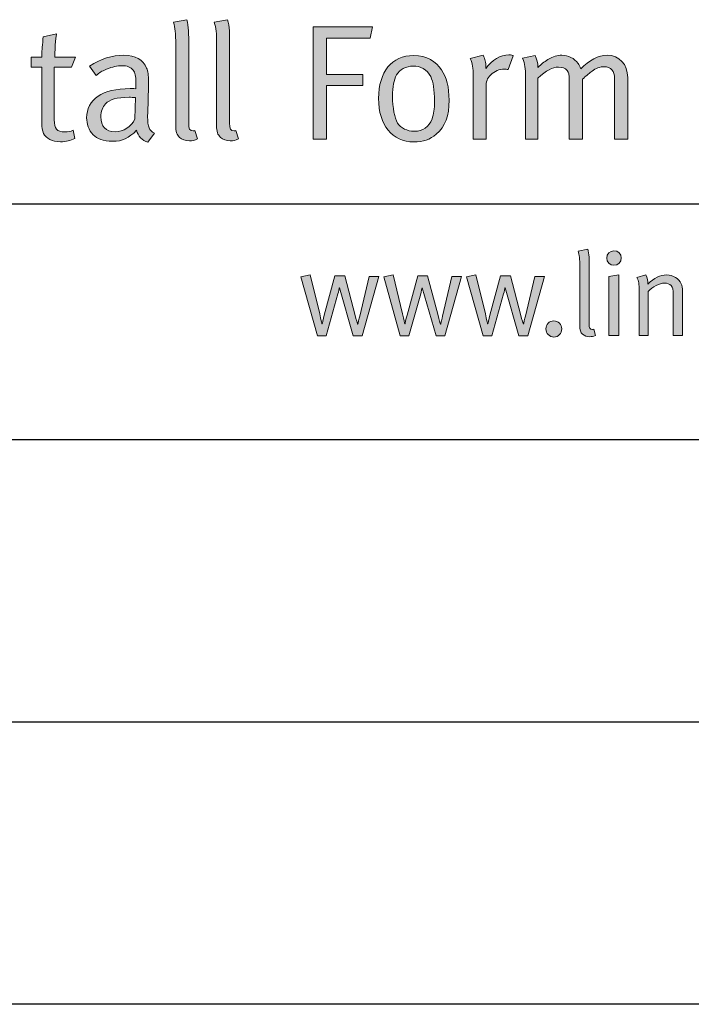
# Model space of a CAD drawing. Extents: x 4870 to 16265, y -333 to 3647.
# Drawn here: x 8190 to 8385, y -333 to -47 of the extents above; entities that cross this region are included whole.
import ezdxf

# ---------------------------------------------------------------- set-up
doc = ezdxf.new("R2010")
doc.units = 0
doc.header["$LTSCALE"] = 25
doc.header["$MEASUREMENT"] = 0
doc.layers.add('LinieM - Logo', color=7, linetype='CONTINUOUS')
doc.layers.add('ZEICHENFELD', color=7, linetype='CONTINUOUS')

msp = doc.modelspace()

# ---------------------------------------------------------------- hatches: boundary and pattern name
at = {"layer": 'LinieM - Logo'}
h = msp.add_hatch(color=253, dxfattribs=at)
h.dxf.hatch_style = 2
edge = h.paths.add_edge_path()
edge.add_spline(control_points=[(8234.95, -48.03), (8234.95, -48.03), (8238.81, -47.27), (8238.81, -47.27), (8239.43, -49.08), (8239.39, -51.75), (8239.39, -54.62), (8239.39, -54.62), (8239.39, -77.2), (8239.39, -77.2), (8239.39, -79.06), (8239.67, -79.58), (8240.72, -79.58), (8240.87, -79.58), (8241.2, -79.49), (8241.2, -79.49), (8241.2, -79.49), (8241.96, -81.92), (8241.96, -81.92), (8241.01, -82.35), (8240.58, -82.45), (8239.58, -82.45), (8238.38, -82.45), (8237.48, -82.11), (8236.76, -81.44), (8235.9, -80.68), (8235.62, -79.77), (8235.62, -78.06), (8235.62, -78.06), (8235.62, -54.62), (8235.62, -54.62), (8235.62, -51.04), (8235.52, -49.7), (8234.95, -48.03)], knot_values=[0, 0, 0, 0, 1, 1, 1, 2, 2, 2, 3, 3, 3, 4, 4, 4, 5, 5, 5, 6, 6, 6, 7, 7, 7, 8, 8, 8, 9, 9, 9, 10, 10, 10, 11, 11, 11, 11], degree=3, periodic=0)
h = msp.add_hatch(color=253, dxfattribs=at)
h.dxf.hatch_style = 2
edge = h.paths.add_edge_path()
edge.add_spline(control_points=[(8246.83, -48.03), (8246.83, -48.03), (8250.7, -47.27), (8250.7, -47.27), (8251.32, -49.08), (8251.27, -51.75), (8251.27, -54.62), (8251.27, -54.62), (8251.27, -77.2), (8251.27, -77.2), (8251.27, -79.06), (8251.56, -79.58), (8252.61, -79.58), (8252.75, -79.58), (8253.08, -79.49), (8253.08, -79.49), (8253.08, -79.49), (8253.85, -81.92), (8253.85, -81.92), (8252.89, -82.35), (8252.46, -82.45), (8251.46, -82.45), (8250.27, -82.45), (8249.36, -82.11), (8248.64, -81.44), (8247.79, -80.68), (8247.5, -79.77), (8247.5, -78.06), (8247.5, -78.06), (8247.5, -54.62), (8247.5, -54.62), (8247.5, -51.04), (8247.4, -49.7), (8246.83, -48.03)], knot_values=[0, 0, 0, 0, 1, 1, 1, 2, 2, 2, 3, 3, 3, 4, 4, 4, 5, 5, 5, 6, 6, 6, 7, 7, 7, 8, 8, 8, 9, 9, 9, 10, 10, 10, 11, 11, 11, 11], degree=3, periodic=0)
h = msp.add_hatch(color=253, dxfattribs=at)
h.dxf.hatch_style = 2
edge = h.paths.add_edge_path()
edge.add_spline(control_points=[(8206.51, -58.15), (8206.51, -58.15), (8205.36, -61.06), (8205.36, -61.06), (8205.36, -61.06), (8200.35, -61.06), (8200.35, -61.06), (8200.35, -61.06), (8200.35, -76.34), (8200.35, -76.34), (8200.35, -78.96), (8201.07, -79.87), (8203.41, -79.87), (8204.46, -79.87), (8205.12, -79.73), (8205.79, -79.39), (8205.79, -79.39), (8206.32, -81.78), (8206.32, -81.78), (8205.12, -82.4), (8203.79, -82.73), (8202.12, -82.73), (8200.88, -82.73), (8199.92, -82.49), (8199.01, -82.06), (8197.34, -81.25), (8196.72, -79.73), (8196.72, -77.34), (8196.72, -77.34), (8196.72, -61.06), (8196.72, -61.06), (8196.72, -61.06), (8193.62, -61.06), (8193.62, -61.06), (8193.62, -61.06), (8193.62, -58.15), (8193.62, -58.15), (8193.62, -58.15), (8196.72, -58.15), (8196.72, -58.15), (8196.72, -58.15), (8196.72, -57.86), (8196.72, -57.86), (8196.72, -56.67), (8196.82, -55.33), (8197.06, -52.9), (8197.06, -52.9), (8197.1, -52.28), (8197.1, -52.28), (8197.1, -52.28), (8200.97, -51.42), (8200.97, -51.42), (8200.97, -51.42), (8200.49, -55), (8200.49, -58.15), (8200.49, -58.15), (8206.51, -58.15), (8206.51, -58.15)], knot_values=[0, 0, 0, 0, 1, 1, 1, 2, 2, 2, 3, 3, 3, 4, 4, 4, 5, 5, 5, 6, 6, 6, 7, 7, 7, 8, 8, 8, 9, 9, 9, 10, 10, 10, 11, 11, 11, 12, 12, 12, 13, 13, 13, 14, 14, 14, 15, 15, 15, 16, 16, 16, 17, 17, 17, 18, 18, 18, 19, 19, 19, 19], degree=3, periodic=0)
h = msp.add_hatch(color=253, dxfattribs=at)
h.dxf.hatch_style = 2
h.paths.add_polyline_path([(8275.51, -49.37), (8292.74, -49.37), (8292.12, -52.61), (8279.47, -52.61), (8279.47, -63.21), (8289.98, -63.21), (8289.98, -66.41), (8279.47, -66.41), (8279.47, -81.97), (8275.51, -81.97)])
h = msp.add_hatch(color=253, dxfattribs=at)
h.dxf.hatch_style = 2
edge = h.paths.add_edge_path()
edge.add_spline(control_points=[(8210.61, -60.78), (8213.76, -58.67), (8217.15, -57.58), (8220.59, -57.58), (8223.88, -57.58), (8226.17, -58.87), (8227.17, -61.3), (8227.6, -62.35), (8227.7, -63.16), (8227.7, -65.36), (8227.7, -65.88), (8227.7, -66.26), (8227.7, -66.55), (8227.7, -66.55), (8227.51, -74.38), (8227.51, -74.38), (8227.46, -74.71), (8227.46, -75.1), (8227.46, -75.48), (8227.46, -78.39), (8227.89, -79.44), (8229.42, -80.2), (8229.42, -80.2), (8227.51, -82.88), (8227.51, -82.88), (8225.88, -82.35), (8224.69, -81.06), (8224.26, -79.39), (8221.97, -81.68), (8220.11, -82.59), (8217.39, -82.59), (8214.38, -82.59), (8212.9, -81.83), (8211.66, -80.68), (8210.32, -79.44), (8209.75, -77.34), (8209.75, -75.81), (8209.75, -70.42), (8214.38, -67.27), (8222.35, -67.27), (8222.93, -67.27), (8223.21, -67.27), (8224.02, -67.31), (8224.02, -67.31), (8224.02, -65.64), (8224.02, -65.64), (8224.02, -63.54), (8223.93, -62.69), (8223.26, -61.92), (8222.5, -61.06), (8221.54, -60.63), (8220.06, -60.63), (8218.68, -60.63), (8217.24, -60.92), (8215.48, -61.68), (8214.05, -62.25), (8213.57, -62.59), (8212.47, -63.45), (8212.47, -63.45), (8210.61, -60.78), (8210.61, -60.78)], knot_values=[0, 0, 0, 0, 1, 1, 1, 2, 2, 2, 3, 3, 3, 4, 4, 4, 5, 5, 5, 6, 6, 6, 7, 7, 7, 8, 8, 8, 9, 9, 9, 10, 10, 10, 11, 11, 11, 12, 12, 12, 13, 13, 13, 14, 14, 14, 15, 15, 15, 16, 16, 16, 17, 17, 17, 18, 18, 18, 19, 19, 19, 20, 20, 20, 20], degree=3, periodic=0)
edge = h.paths.add_edge_path()
edge.add_spline(control_points=[(8223.93, -69.89), (8223.12, -69.84), (8222.73, -69.8), (8222.07, -69.8), (8218.44, -69.8), (8216.43, -70.47), (8215.24, -71.71), (8214.33, -72.66), (8213.9, -73.85), (8213.9, -75.48), (8213.9, -78.29), (8215.29, -79.82), (8218.01, -79.82), (8220.44, -79.82), (8222.69, -78.34), (8223.78, -76.1), (8223.78, -76.1), (8223.93, -69.89), (8223.93, -69.89)], knot_values=[0, 0, 0, 0, 1, 1, 1, 2, 2, 2, 3, 3, 3, 4, 4, 4, 5, 5, 5, 6, 6, 6, 6], degree=3, periodic=0)
h = msp.add_hatch(color=253, dxfattribs=at)
h.dxf.hatch_style = 2
edge = h.paths.add_edge_path()
edge.add_spline(control_points=[(8304.68, -57.67), (8308.64, -57.67), (8311.22, -59.49), (8312.84, -61.82), (8314.32, -63.97), (8315.03, -66.79), (8315.03, -70.66), (8315.03, -75.29), (8313.94, -78.2), (8311.31, -80.49), (8309.45, -82.11), (8307.49, -82.78), (8304.82, -82.78), (8298.47, -82.78), (8294.56, -77.96), (8294.56, -70.13), (8294.56, -62.4), (8298.42, -57.67), (8304.68, -57.67)], knot_values=[0, 0, 0, 0, 1, 1, 1, 2, 2, 2, 3, 3, 3, 4, 4, 4, 5, 5, 5, 6, 6, 6, 6], degree=3, periodic=0)
edge = h.paths.add_edge_path()
edge.add_spline(control_points=[(8304.63, -60.73), (8302.53, -60.73), (8300.62, -61.78), (8299.76, -63.31), (8299, -64.78), (8298.61, -66.69), (8298.61, -69.51), (8298.61, -72.85), (8299.19, -75.81), (8300.09, -77.29), (8300.95, -78.72), (8302.86, -79.68), (8304.92, -79.68), (8307.4, -79.68), (8309.26, -78.39), (8310.07, -76.1), (8310.6, -74.62), (8310.79, -73.28), (8310.79, -70.94), (8310.79, -67.6), (8310.45, -65.36), (8309.69, -63.78), (8308.69, -61.68), (8306.59, -60.73), (8304.63, -60.73)], knot_values=[0, 0, 0, 0, 1, 1, 1, 2, 2, 2, 3, 3, 3, 4, 4, 4, 5, 5, 5, 6, 6, 6, 7, 7, 7, 8, 8, 8, 8], degree=3, periodic=0)
h = msp.add_hatch(color=253, dxfattribs=at)
h.dxf.hatch_style = 2
edge = h.paths.add_edge_path()
edge.add_spline(control_points=[(8321.18, -58.58), (8321.18, -58.58), (8324.91, -57.58), (8324.91, -57.58), (8325.48, -58.82), (8325.72, -59.53), (8325.72, -61.11), (8325.72, -61.11), (8325.72, -61.44), (8325.72, -61.44), (8327.44, -59.01), (8329.97, -57.48), (8332.4, -57.48), (8333.02, -57.48), (8333.69, -57.72), (8333.69, -57.72), (8333.69, -57.72), (8332.16, -61.78), (8332.16, -61.78), (8331.69, -61.63), (8331.54, -61.59), (8331.11, -61.59), (8329.68, -61.59), (8328.25, -62.21), (8327.15, -63.31), (8326.05, -64.4), (8325.77, -65.12), (8325.77, -67.08), (8325.77, -67.08), (8325.77, -81.97), (8325.77, -81.97), (8325.77, -81.97), (8322.04, -81.97), (8322.04, -81.97), (8322.04, -81.97), (8322.04, -63.83), (8322.04, -63.83), (8322.04, -61.11), (8321.85, -60.11), (8321.18, -58.58)], knot_values=[0, 0, 0, 0, 1, 1, 1, 2, 2, 2, 3, 3, 3, 4, 4, 4, 5, 5, 5, 6, 6, 6, 7, 7, 7, 8, 8, 8, 9, 9, 9, 10, 10, 10, 11, 11, 11, 12, 12, 12, 13, 13, 13, 13], degree=3, periodic=0)
h = msp.add_hatch(color=253, dxfattribs=at)
h.dxf.hatch_style = 2
edge = h.paths.add_edge_path()
edge.add_spline(control_points=[(8336.36, -58.48), (8336.36, -58.48), (8339.99, -57.62), (8339.99, -57.62), (8340.47, -58.58), (8340.85, -59.96), (8340.85, -60.97), (8340.85, -60.97), (8340.85, -61.16), (8340.85, -61.16), (8341.94, -60.01), (8342.42, -59.68), (8343.76, -58.87), (8345.29, -57.96), (8346.48, -57.58), (8347.77, -57.58), (8349.63, -57.58), (8351.45, -58.53), (8352.49, -59.96), (8352.83, -60.44), (8353.02, -60.73), (8353.31, -61.54), (8355.6, -59.1), (8358.51, -57.58), (8360.94, -57.58), (8364.48, -57.58), (8366.91, -60.25), (8366.91, -64.02), (8366.91, -64.02), (8366.91, -81.97), (8366.91, -81.97), (8366.91, -81.97), (8363.09, -81.97), (8363.09, -81.97), (8363.09, -81.97), (8363.09, -64.4), (8363.09, -64.4), (8363.09, -62.11), (8362.04, -60.92), (8360.04, -60.92), (8358.89, -60.92), (8357.65, -61.4), (8356.55, -62.21), (8355.84, -62.73), (8355.03, -63.4), (8354.16, -64.21), (8354.16, -64.21), (8353.74, -64.59), (8353.74, -64.59), (8353.74, -64.59), (8353.74, -81.97), (8353.74, -81.97), (8353.74, -81.97), (8349.96, -81.97), (8349.96, -81.97), (8349.96, -81.97), (8349.96, -65.07), (8349.96, -65.07), (8349.96, -63.02), (8349.92, -62.69), (8349.3, -62.02), (8348.72, -61.35), (8347.96, -61.06), (8346.86, -61.06), (8345.05, -61.06), (8343.28, -61.97), (8340.8, -64.21), (8340.8, -64.21), (8340.8, -81.97), (8340.8, -81.97), (8340.8, -81.97), (8337.22, -81.97), (8337.22, -81.97), (8337.22, -81.97), (8337.22, -64.26), (8337.22, -64.26), (8337.22, -60.97), (8337.12, -60.44), (8336.36, -58.48)], knot_values=[0, 0, 0, 0, 1, 1, 1, 2, 2, 2, 3, 3, 3, 4, 4, 4, 5, 5, 5, 6, 6, 6, 7, 7, 7, 8, 8, 8, 9, 9, 9, 10, 10, 10, 11, 11, 11, 12, 12, 12, 13, 13, 13, 14, 14, 14, 15, 15, 15, 16, 16, 16, 17, 17, 17, 18, 18, 18, 19, 19, 19, 20, 20, 20, 21, 21, 21, 22, 22, 22, 23, 23, 23, 24, 24, 24, 25, 25, 25, 26, 26, 26, 26], degree=3, periodic=0)
h = msp.add_hatch(color=253, dxfattribs=at)
h.dxf.hatch_style = 2
edge = h.paths.add_edge_path()
edge.add_spline(control_points=[(8352.51, -114.46), (8352.51, -114.46), (8355.31, -113.9), (8355.31, -113.9), (8355.75, -115.21), (8355.72, -117.15), (8355.72, -119.22), (8355.72, -119.22), (8355.72, -135.55), (8355.72, -135.55), (8355.72, -136.9), (8355.93, -137.28), (8356.69, -137.28), (8356.79, -137.28), (8357.03, -137.21), (8357.03, -137.21), (8357.03, -137.21), (8357.59, -138.97), (8357.59, -138.97), (8356.89, -139.28), (8356.58, -139.35), (8355.86, -139.35), (8354.99, -139.35), (8354.34, -139.11), (8353.82, -138.63), (8353.2, -138.07), (8352.99, -137.42), (8352.99, -136.17), (8352.99, -136.17), (8352.99, -119.22), (8352.99, -119.22), (8352.99, -116.63), (8352.92, -115.66), (8352.51, -114.46)], knot_values=[0, 0, 0, 0, 1, 1, 1, 2, 2, 2, 3, 3, 3, 4, 4, 4, 5, 5, 5, 6, 6, 6, 7, 7, 7, 8, 8, 8, 9, 9, 9, 10, 10, 10, 11, 11, 11, 11], degree=3, periodic=0)
h = msp.add_hatch(color=253, dxfattribs=at)
h.dxf.hatch_style = 2
edge = h.paths.add_edge_path()
edge.add_spline(control_points=[(8362.93, -114.39), (8364.11, -114.39), (8365.04, -115.32), (8365.04, -116.49), (8365.04, -117.67), (8364.11, -118.6), (8362.93, -118.6), (8361.76, -118.6), (8360.83, -117.67), (8360.83, -116.53), (8360.83, -115.35), (8361.76, -114.39), (8362.93, -114.39)], knot_values=[0, 0, 0, 0, 1, 1, 1, 2, 2, 2, 3, 3, 3, 4, 4, 4, 4], degree=3, periodic=0)
h.paths.add_polyline_path([(8361.48, -121.88), (8364.35, -121.43), (8364.35, -139.01), (8361.48, -139.01)])
h = msp.add_hatch(color=253, dxfattribs=at)
h.dxf.hatch_style = 2
edge = h.paths.add_edge_path()
edge.add_spline(control_points=[(8272, -121.95), (8272, -121.95), (8274.69, -121.36), (8274.69, -121.36), (8274.69, -121.36), (8277.46, -132.72), (8277.46, -132.72), (8277.84, -134.31), (8278.08, -135.59), (8278.08, -135.59), (8278.08, -135.59), (8278.18, -135.59), (8278.18, -135.59), (8278.18, -135.59), (8278.42, -134.34), (8278.77, -133.1), (8278.77, -133.1), (8281.88, -121.71), (8281.88, -121.71), (8281.88, -121.71), (8284.74, -121.71), (8284.74, -121.71), (8284.74, -121.71), (8287.78, -133.24), (8287.78, -133.24), (8288.02, -134.21), (8288.44, -135.69), (8288.47, -135.76), (8288.47, -135.76), (8288.54, -135.76), (8288.54, -135.76), (8288.58, -135.69), (8288.92, -134), (8289.06, -133.38), (8289.06, -133.38), (8291.79, -121.84), (8291.79, -121.84), (8291.79, -121.84), (8294.62, -121.84), (8294.62, -121.84), (8294.62, -121.84), (8289.75, -139.14), (8289.75, -139.14), (8289.75, -139.14), (8287.2, -139.14), (8287.2, -139.14), (8287.2, -139.14), (8283.19, -125.16), (8283.19, -125.16), (8283.19, -125.16), (8283.12, -125.16), (8283.12, -125.16), (8283.12, -125.16), (8282.91, -126.37), (8282.74, -126.92), (8282.74, -126.92), (8279.29, -139.14), (8279.29, -139.14), (8279.29, -139.14), (8276.77, -139.14), (8276.77, -139.14), (8276.77, -139.14), (8272, -121.95), (8272, -121.95)], knot_values=[0, 0, 0, 0, 1, 1, 1, 2, 2, 2, 3, 3, 3, 4, 4, 4, 5, 5, 5, 6, 6, 6, 7, 7, 7, 8, 8, 8, 9, 9, 9, 10, 10, 10, 11, 11, 11, 12, 12, 12, 13, 13, 13, 14, 14, 14, 15, 15, 15, 16, 16, 16, 17, 17, 17, 18, 18, 18, 19, 19, 19, 20, 20, 20, 21, 21, 21, 21], degree=3, periodic=0)
h = msp.add_hatch(color=253, dxfattribs=at)
h.dxf.hatch_style = 2
edge = h.paths.add_edge_path()
edge.add_spline(control_points=[(8296.06, -121.95), (8296.06, -121.95), (8298.76, -121.36), (8298.76, -121.36), (8298.76, -121.36), (8301.52, -132.72), (8301.52, -132.72), (8301.9, -134.31), (8302.14, -135.59), (8302.14, -135.59), (8302.14, -135.59), (8302.24, -135.59), (8302.24, -135.59), (8302.24, -135.59), (8302.49, -134.34), (8302.83, -133.1), (8302.83, -133.1), (8305.94, -121.71), (8305.94, -121.71), (8305.94, -121.71), (8308.8, -121.71), (8308.8, -121.71), (8308.8, -121.71), (8311.84, -133.24), (8311.84, -133.24), (8312.08, -134.21), (8312.5, -135.69), (8312.53, -135.76), (8312.53, -135.76), (8312.6, -135.76), (8312.6, -135.76), (8312.64, -135.69), (8312.98, -134), (8313.12, -133.38), (8313.12, -133.38), (8315.85, -121.84), (8315.85, -121.84), (8315.85, -121.84), (8318.68, -121.84), (8318.68, -121.84), (8318.68, -121.84), (8313.81, -139.14), (8313.81, -139.14), (8313.81, -139.14), (8311.26, -139.14), (8311.26, -139.14), (8311.26, -139.14), (8307.25, -125.16), (8307.25, -125.16), (8307.25, -125.16), (8307.18, -125.16), (8307.18, -125.16), (8307.18, -125.16), (8306.98, -126.37), (8306.8, -126.92), (8306.8, -126.92), (8303.35, -139.14), (8303.35, -139.14), (8303.35, -139.14), (8300.83, -139.14), (8300.83, -139.14), (8300.83, -139.14), (8296.06, -121.95), (8296.06, -121.95)], knot_values=[0, 0, 0, 0, 1, 1, 1, 2, 2, 2, 3, 3, 3, 4, 4, 4, 5, 5, 5, 6, 6, 6, 7, 7, 7, 8, 8, 8, 9, 9, 9, 10, 10, 10, 11, 11, 11, 12, 12, 12, 13, 13, 13, 14, 14, 14, 15, 15, 15, 16, 16, 16, 17, 17, 17, 18, 18, 18, 19, 19, 19, 20, 20, 20, 21, 21, 21, 21], degree=3, periodic=0)
h = msp.add_hatch(color=253, dxfattribs=at)
h.dxf.hatch_style = 2
edge = h.paths.add_edge_path()
edge.add_spline(control_points=[(8320.13, -121.95), (8320.13, -121.95), (8322.82, -121.36), (8322.82, -121.36), (8322.82, -121.36), (8325.58, -132.72), (8325.58, -132.72), (8325.96, -134.31), (8326.2, -135.59), (8326.2, -135.59), (8326.2, -135.59), (8326.31, -135.59), (8326.31, -135.59), (8326.31, -135.59), (8326.55, -134.34), (8326.89, -133.1), (8326.89, -133.1), (8330, -121.71), (8330, -121.71), (8330, -121.71), (8332.87, -121.71), (8332.87, -121.71), (8332.87, -121.71), (8335.91, -133.24), (8335.91, -133.24), (8336.15, -134.21), (8336.56, -135.69), (8336.6, -135.76), (8336.6, -135.76), (8336.67, -135.76), (8336.67, -135.76), (8336.7, -135.69), (8337.04, -134), (8337.18, -133.38), (8337.18, -133.38), (8339.91, -121.84), (8339.91, -121.84), (8339.91, -121.84), (8342.74, -121.84), (8342.74, -121.84), (8342.74, -121.84), (8337.87, -139.14), (8337.87, -139.14), (8337.87, -139.14), (8335.32, -139.14), (8335.32, -139.14), (8335.32, -139.14), (8331.31, -125.16), (8331.31, -125.16), (8331.31, -125.16), (8331.24, -125.16), (8331.24, -125.16), (8331.24, -125.16), (8331.04, -126.37), (8330.86, -126.92), (8330.86, -126.92), (8327.41, -139.14), (8327.41, -139.14), (8327.41, -139.14), (8324.89, -139.14), (8324.89, -139.14), (8324.89, -139.14), (8320.13, -121.95), (8320.13, -121.95)], knot_values=[0, 0, 0, 0, 1, 1, 1, 2, 2, 2, 3, 3, 3, 4, 4, 4, 5, 5, 5, 6, 6, 6, 7, 7, 7, 8, 8, 8, 9, 9, 9, 10, 10, 10, 11, 11, 11, 12, 12, 12, 13, 13, 13, 14, 14, 14, 15, 15, 15, 16, 16, 16, 17, 17, 17, 18, 18, 18, 19, 19, 19, 20, 20, 20, 21, 21, 21, 21], degree=3, periodic=0)
h = msp.add_hatch(color=253, dxfattribs=at)
h.dxf.hatch_style = 2
edge = h.paths.add_edge_path()
edge.add_spline(control_points=[(8369.56, -122.12), (8369.56, -122.12), (8372.19, -121.4), (8372.19, -121.4), (8372.64, -122.36), (8372.81, -123.09), (8372.81, -124.09), (8374.6, -122.29), (8376.4, -121.43), (8378.23, -121.43), (8380.09, -121.43), (8381.75, -122.43), (8382.44, -123.95), (8382.72, -124.57), (8382.86, -125.26), (8382.86, -125.95), (8382.86, -125.95), (8382.86, -139.01), (8382.86, -139.01), (8382.86, -139.01), (8380.13, -139.01), (8380.13, -139.01), (8380.13, -139.01), (8380.13, -127.37), (8380.13, -127.37), (8380.13, -125.54), (8380.02, -125.05), (8379.51, -124.5), (8379.13, -124.05), (8378.4, -123.78), (8377.61, -123.78), (8376.23, -123.78), (8374.08, -124.88), (8372.84, -126.19), (8372.84, -126.19), (8372.84, -139.01), (8372.84, -139.01), (8372.84, -139.01), (8370.22, -139.01), (8370.22, -139.01), (8370.22, -139.01), (8370.22, -126.19), (8370.22, -126.19), (8370.22, -123.81), (8370.15, -123.43), (8369.56, -122.12)], knot_values=[0, 0, 0, 0, 1, 1, 1, 2, 2, 2, 3, 3, 3, 4, 4, 4, 5, 5, 5, 6, 6, 6, 7, 7, 7, 8, 8, 8, 9, 9, 9, 10, 10, 10, 11, 11, 11, 12, 12, 12, 13, 13, 13, 14, 14, 14, 15, 15, 15, 15], degree=3, periodic=0)
h = msp.add_hatch(color=253, dxfattribs=at)
h.dxf.hatch_style = 2
edge = h.paths.add_edge_path()
edge.add_spline(control_points=[(8345.43, -134.79), (8346.74, -134.79), (8347.78, -135.79), (8347.78, -137.07), (8347.78, -138.38), (8346.74, -139.45), (8345.5, -139.45), (8344.19, -139.45), (8343.15, -138.38), (8343.15, -137.07), (8343.15, -135.79), (8344.15, -134.79), (8345.43, -134.79)], knot_values=[0, 0, 0, 0, 1, 1, 1, 2, 2, 2, 3, 3, 3, 4, 4, 4, 4], degree=3, periodic=0)

# ---------------------------------------------------------------- linework, layer by layer
at = {"layer": 'LinieM - Logo', "color": 253, "lineweight": 0}
for points in [[(8275.51, -49.37), (8292.74, -49.37), (8292.12, -52.61), (8279.47, -52.61), (8279.47, -63.21), (8289.98, -63.21), (8289.98, -66.41), (8279.47, -66.41), (8279.47, -81.97), (8275.51, -81.97), (8275.51, -49.37)], [(8361.48, -121.88), (8364.35, -121.43), (8364.35, -139.01), (8361.48, -139.01), (8361.48, -121.88)]]:
    msp.add_lwpolyline(points, dxfattribs=at)
for points, knots in [([(8234.95, -48.03), (8234.95, -48.03), (8238.81, -47.27), (8238.81, -47.27), (8239.43, -49.08), (8239.39, -51.75), (8239.39, -54.62), (8239.39, -54.62), (8239.39, -77.2), (8239.39, -77.2), (8239.39, -79.06), (8239.67, -79.58), (8240.72, -79.58), (8240.87, -79.58), (8241.2, -79.49), (8241.2, -79.49), (8241.2, -79.49), (8241.96, -81.92), (8241.96, -81.92), (8241.01, -82.35), (8240.58, -82.45), (8239.58, -82.45), (8238.38, -82.45), (8237.48, -82.11), (8236.76, -81.44), (8235.9, -80.68), (8235.62, -79.77), (8235.62, -78.06), (8235.62, -78.06), (8235.62, -54.62), (8235.62, -54.62), (8235.62, -51.04), (8235.52, -49.7), (8234.95, -48.03)], [0, 0, 0, 0, 1, 1, 1, 2, 2, 2, 3, 3, 3, 4, 4, 4, 5, 5, 5, 6, 6, 6, 7, 7, 7, 8, 8, 8, 9, 9, 9, 10, 10, 10, 11, 11, 11, 11]), ([(8246.83, -48.03), (8246.83, -48.03), (8250.7, -47.27), (8250.7, -47.27), (8251.32, -49.08), (8251.27, -51.75), (8251.27, -54.62), (8251.27, -54.62), (8251.27, -77.2), (8251.27, -77.2), (8251.27, -79.06), (8251.56, -79.58), (8252.61, -79.58), (8252.75, -79.58), (8253.08, -79.49), (8253.08, -79.49), (8253.08, -79.49), (8253.85, -81.92), (8253.85, -81.92), (8252.89, -82.35), (8252.46, -82.45), (8251.46, -82.45), (8250.27, -82.45), (8249.36, -82.11), (8248.64, -81.44), (8247.79, -80.68), (8247.5, -79.77), (8247.5, -78.06), (8247.5, -78.06), (8247.5, -54.62), (8247.5, -54.62), (8247.5, -51.04), (8247.4, -49.7), (8246.83, -48.03)], [0, 0, 0, 0, 1, 1, 1, 2, 2, 2, 3, 3, 3, 4, 4, 4, 5, 5, 5, 6, 6, 6, 7, 7, 7, 8, 8, 8, 9, 9, 9, 10, 10, 10, 11, 11, 11, 11]), ([(8206.51, -58.15), (8206.51, -58.15), (8205.36, -61.06), (8205.36, -61.06), (8205.36, -61.06), (8200.35, -61.06), (8200.35, -61.06), (8200.35, -61.06), (8200.35, -76.34), (8200.35, -76.34), (8200.35, -78.96), (8201.07, -79.87), (8203.41, -79.87), (8204.46, -79.87), (8205.12, -79.73), (8205.79, -79.39), (8205.79, -79.39), (8206.32, -81.78), (8206.32, -81.78), (8205.12, -82.4), (8203.79, -82.73), (8202.12, -82.73), (8200.88, -82.73), (8199.92, -82.49), (8199.01, -82.06), (8197.34, -81.25), (8196.72, -79.73), (8196.72, -77.34), (8196.72, -77.34), (8196.72, -61.06), (8196.72, -61.06), (8196.72, -61.06), (8193.62, -61.06), (8193.62, -61.06), (8193.62, -61.06), (8193.62, -58.15), (8193.62, -58.15), (8193.62, -58.15), (8196.72, -58.15), (8196.72, -58.15), (8196.72, -58.15), (8196.72, -57.86), (8196.72, -57.86), (8196.72, -56.67), (8196.82, -55.33), (8197.06, -52.9), (8197.06, -52.9), (8197.1, -52.28), (8197.1, -52.28), (8197.1, -52.28), (8200.97, -51.42), (8200.97, -51.42), (8200.97, -51.42), (8200.49, -55), (8200.49, -58.15), (8200.49, -58.15), (8206.51, -58.15), (8206.51, -58.15)], [0, 0, 0, 0, 1, 1, 1, 2, 2, 2, 3, 3, 3, 4, 4, 4, 5, 5, 5, 6, 6, 6, 7, 7, 7, 8, 8, 8, 9, 9, 9, 10, 10, 10, 11, 11, 11, 12, 12, 12, 13, 13, 13, 14, 14, 14, 15, 15, 15, 16, 16, 16, 17, 17, 17, 18, 18, 18, 19, 19, 19, 19]), ([(8210.61, -60.78), (8213.76, -58.67), (8217.15, -57.58), (8220.59, -57.58), (8223.88, -57.58), (8226.17, -58.87), (8227.17, -61.3), (8227.6, -62.35), (8227.7, -63.16), (8227.7, -65.36), (8227.7, -65.88), (8227.7, -66.26), (8227.7, -66.55), (8227.7, -66.55), (8227.51, -74.38), (8227.51, -74.38), (8227.46, -74.71), (8227.46, -75.1), (8227.46, -75.48), (8227.46, -78.39), (8227.89, -79.44), (8229.42, -80.2), (8229.42, -80.2), (8227.51, -82.88), (8227.51, -82.88), (8225.88, -82.35), (8224.69, -81.06), (8224.26, -79.39), (8221.97, -81.68), (8220.11, -82.59), (8217.39, -82.59), (8214.38, -82.59), (8212.9, -81.83), (8211.66, -80.68), (8210.32, -79.44), (8209.75, -77.34), (8209.75, -75.81), (8209.75, -70.42), (8214.38, -67.27), (8222.35, -67.27), (8222.93, -67.27), (8223.21, -67.27), (8224.02, -67.31), (8224.02, -67.31), (8224.02, -65.64), (8224.02, -65.64), (8224.02, -63.54), (8223.93, -62.69), (8223.26, -61.92), (8222.5, -61.06), (8221.54, -60.63), (8220.06, -60.63), (8218.68, -60.63), (8217.24, -60.92), (8215.48, -61.68), (8214.05, -62.25), (8213.57, -62.59), (8212.47, -63.45), (8212.47, -63.45), (8210.61, -60.78), (8210.61, -60.78)], [0, 0, 0, 0, 1, 1, 1, 2, 2, 2, 3, 3, 3, 4, 4, 4, 5, 5, 5, 6, 6, 6, 7, 7, 7, 8, 8, 8, 9, 9, 9, 10, 10, 10, 11, 11, 11, 12, 12, 12, 13, 13, 13, 14, 14, 14, 15, 15, 15, 16, 16, 16, 17, 17, 17, 18, 18, 18, 19, 19, 19, 20, 20, 20, 20]), ([(8304.68, -57.67), (8308.64, -57.67), (8311.22, -59.49), (8312.84, -61.82), (8314.32, -63.97), (8315.03, -66.79), (8315.03, -70.66), (8315.03, -75.29), (8313.94, -78.2), (8311.31, -80.49), (8309.45, -82.11), (8307.49, -82.78), (8304.82, -82.78), (8298.47, -82.78), (8294.56, -77.96), (8294.56, -70.13), (8294.56, -62.4), (8298.42, -57.67), (8304.68, -57.67)], [0, 0, 0, 0, 1, 1, 1, 2, 2, 2, 3, 3, 3, 4, 4, 4, 5, 5, 5, 6, 6, 6, 6]), ([(8321.18, -58.58), (8321.18, -58.58), (8324.91, -57.58), (8324.91, -57.58), (8325.48, -58.82), (8325.72, -59.53), (8325.72, -61.11), (8325.72, -61.11), (8325.72, -61.44), (8325.72, -61.44), (8327.44, -59.01), (8329.97, -57.48), (8332.4, -57.48), (8333.02, -57.48), (8333.69, -57.72), (8333.69, -57.72), (8333.69, -57.72), (8332.16, -61.78), (8332.16, -61.78), (8331.69, -61.63), (8331.54, -61.59), (8331.11, -61.59), (8329.68, -61.59), (8328.25, -62.21), (8327.15, -63.31), (8326.05, -64.4), (8325.77, -65.12), (8325.77, -67.08), (8325.77, -67.08), (8325.77, -81.97), (8325.77, -81.97), (8325.77, -81.97), (8322.04, -81.97), (8322.04, -81.97), (8322.04, -81.97), (8322.04, -63.83), (8322.04, -63.83), (8322.04, -61.11), (8321.85, -60.11), (8321.18, -58.58)], [0, 0, 0, 0, 1, 1, 1, 2, 2, 2, 3, 3, 3, 4, 4, 4, 5, 5, 5, 6, 6, 6, 7, 7, 7, 8, 8, 8, 9, 9, 9, 10, 10, 10, 11, 11, 11, 12, 12, 12, 13, 13, 13, 13]), ([(8336.36, -58.48), (8336.36, -58.48), (8339.99, -57.62), (8339.99, -57.62), (8340.47, -58.58), (8340.85, -59.96), (8340.85, -60.97), (8340.85, -60.97), (8340.85, -61.16), (8340.85, -61.16), (8341.94, -60.01), (8342.42, -59.68), (8343.76, -58.87), (8345.29, -57.96), (8346.48, -57.58), (8347.77, -57.58), (8349.63, -57.58), (8351.45, -58.53), (8352.49, -59.96), (8352.83, -60.44), (8353.02, -60.73), (8353.31, -61.54), (8355.6, -59.1), (8358.51, -57.58), (8360.94, -57.58), (8364.48, -57.58), (8366.91, -60.25), (8366.91, -64.02), (8366.91, -64.02), (8366.91, -81.97), (8366.91, -81.97), (8366.91, -81.97), (8363.09, -81.97), (8363.09, -81.97), (8363.09, -81.97), (8363.09, -64.4), (8363.09, -64.4), (8363.09, -62.11), (8362.04, -60.92), (8360.04, -60.92), (8358.89, -60.92), (8357.65, -61.4), (8356.55, -62.21), (8355.84, -62.73), (8355.03, -63.4), (8354.16, -64.21), (8354.16, -64.21), (8353.74, -64.59), (8353.74, -64.59), (8353.74, -64.59), (8353.74, -81.97), (8353.74, -81.97), (8353.74, -81.97), (8349.96, -81.97), (8349.96, -81.97), (8349.96, -81.97), (8349.96, -65.07), (8349.96, -65.07), (8349.96, -63.02), (8349.92, -62.69), (8349.3, -62.02), (8348.72, -61.35), (8347.96, -61.06), (8346.86, -61.06), (8345.05, -61.06), (8343.28, -61.97), (8340.8, -64.21), (8340.8, -64.21), (8340.8, -81.97), (8340.8, -81.97), (8340.8, -81.97), (8337.22, -81.97), (8337.22, -81.97), (8337.22, -81.97), (8337.22, -64.26), (8337.22, -64.26), (8337.22, -60.97), (8337.12, -60.44), (8336.36, -58.48)], [0, 0, 0, 0, 1, 1, 1, 2, 2, 2, 3, 3, 3, 4, 4, 4, 5, 5, 5, 6, 6, 6, 7, 7, 7, 8, 8, 8, 9, 9, 9, 10, 10, 10, 11, 11, 11, 12, 12, 12, 13, 13, 13, 14, 14, 14, 15, 15, 15, 16, 16, 16, 17, 17, 17, 18, 18, 18, 19, 19, 19, 20, 20, 20, 21, 21, 21, 22, 22, 22, 23, 23, 23, 24, 24, 24, 25, 25, 25, 26, 26, 26, 26]), ([(8304.63, -60.73), (8302.53, -60.73), (8300.62, -61.78), (8299.76, -63.31), (8299, -64.78), (8298.61, -66.69), (8298.61, -69.51), (8298.61, -72.85), (8299.19, -75.81), (8300.09, -77.29), (8300.95, -78.72), (8302.86, -79.68), (8304.92, -79.68), (8307.4, -79.68), (8309.26, -78.39), (8310.07, -76.1), (8310.6, -74.62), (8310.79, -73.28), (8310.79, -70.94), (8310.79, -67.6), (8310.45, -65.36), (8309.69, -63.78), (8308.69, -61.68), (8306.59, -60.73), (8304.63, -60.73)], [0, 0, 0, 0, 1, 1, 1, 2, 2, 2, 3, 3, 3, 4, 4, 4, 5, 5, 5, 6, 6, 6, 7, 7, 7, 8, 8, 8, 8]), ([(8223.93, -69.89), (8223.12, -69.84), (8222.73, -69.8), (8222.07, -69.8), (8218.44, -69.8), (8216.43, -70.47), (8215.24, -71.71), (8214.33, -72.66), (8213.9, -73.85), (8213.9, -75.48), (8213.9, -78.29), (8215.29, -79.82), (8218.01, -79.82), (8220.44, -79.82), (8222.69, -78.34), (8223.78, -76.1), (8223.78, -76.1), (8223.93, -69.89), (8223.93, -69.89)], [0, 0, 0, 0, 1, 1, 1, 2, 2, 2, 3, 3, 3, 4, 4, 4, 5, 5, 5, 6, 6, 6, 6]), ([(8352.51, -114.46), (8352.51, -114.46), (8355.31, -113.9), (8355.31, -113.9), (8355.75, -115.21), (8355.72, -117.15), (8355.72, -119.22), (8355.72, -119.22), (8355.72, -135.55), (8355.72, -135.55), (8355.72, -136.9), (8355.93, -137.28), (8356.69, -137.28), (8356.79, -137.28), (8357.03, -137.21), (8357.03, -137.21), (8357.03, -137.21), (8357.59, -138.97), (8357.59, -138.97), (8356.89, -139.28), (8356.58, -139.35), (8355.86, -139.35), (8354.99, -139.35), (8354.34, -139.11), (8353.82, -138.63), (8353.2, -138.07), (8352.99, -137.42), (8352.99, -136.17), (8352.99, -136.17), (8352.99, -119.22), (8352.99, -119.22), (8352.99, -116.63), (8352.92, -115.66), (8352.51, -114.46)], [0, 0, 0, 0, 1, 1, 1, 2, 2, 2, 3, 3, 3, 4, 4, 4, 5, 5, 5, 6, 6, 6, 7, 7, 7, 8, 8, 8, 9, 9, 9, 10, 10, 10, 11, 11, 11, 11]), ([(8362.93, -114.39), (8364.11, -114.39), (8365.04, -115.32), (8365.04, -116.49), (8365.04, -117.67), (8364.11, -118.6), (8362.93, -118.6), (8361.76, -118.6), (8360.83, -117.67), (8360.83, -116.53), (8360.83, -115.35), (8361.76, -114.39), (8362.93, -114.39)], [0, 0, 0, 0, 1, 1, 1, 2, 2, 2, 3, 3, 3, 4, 4, 4, 4]), ([(8272, -121.95), (8272, -121.95), (8274.69, -121.36), (8274.69, -121.36), (8274.69, -121.36), (8277.46, -132.72), (8277.46, -132.72), (8277.84, -134.31), (8278.08, -135.59), (8278.08, -135.59), (8278.08, -135.59), (8278.18, -135.59), (8278.18, -135.59), (8278.18, -135.59), (8278.42, -134.34), (8278.77, -133.1), (8278.77, -133.1), (8281.88, -121.71), (8281.88, -121.71), (8281.88, -121.71), (8284.74, -121.71), (8284.74, -121.71), (8284.74, -121.71), (8287.78, -133.24), (8287.78, -133.24), (8288.02, -134.21), (8288.44, -135.69), (8288.47, -135.76), (8288.47, -135.76), (8288.54, -135.76), (8288.54, -135.76), (8288.58, -135.69), (8288.92, -134), (8289.06, -133.38), (8289.06, -133.38), (8291.79, -121.84), (8291.79, -121.84), (8291.79, -121.84), (8294.62, -121.84), (8294.62, -121.84), (8294.62, -121.84), (8289.75, -139.14), (8289.75, -139.14), (8289.75, -139.14), (8287.2, -139.14), (8287.2, -139.14), (8287.2, -139.14), (8283.19, -125.16), (8283.19, -125.16), (8283.19, -125.16), (8283.12, -125.16), (8283.12, -125.16), (8283.12, -125.16), (8282.91, -126.37), (8282.74, -126.92), (8282.74, -126.92), (8279.29, -139.14), (8279.29, -139.14), (8279.29, -139.14), (8276.77, -139.14), (8276.77, -139.14), (8276.77, -139.14), (8272, -121.95), (8272, -121.95)], [0, 0, 0, 0, 1, 1, 1, 2, 2, 2, 3, 3, 3, 4, 4, 4, 5, 5, 5, 6, 6, 6, 7, 7, 7, 8, 8, 8, 9, 9, 9, 10, 10, 10, 11, 11, 11, 12, 12, 12, 13, 13, 13, 14, 14, 14, 15, 15, 15, 16, 16, 16, 17, 17, 17, 18, 18, 18, 19, 19, 19, 20, 20, 20, 21, 21, 21, 21]), ([(8296.06, -121.95), (8296.06, -121.95), (8298.76, -121.36), (8298.76, -121.36), (8298.76, -121.36), (8301.52, -132.72), (8301.52, -132.72), (8301.9, -134.31), (8302.14, -135.59), (8302.14, -135.59), (8302.14, -135.59), (8302.24, -135.59), (8302.24, -135.59), (8302.24, -135.59), (8302.49, -134.34), (8302.83, -133.1), (8302.83, -133.1), (8305.94, -121.71), (8305.94, -121.71), (8305.94, -121.71), (8308.8, -121.71), (8308.8, -121.71), (8308.8, -121.71), (8311.84, -133.24), (8311.84, -133.24), (8312.08, -134.21), (8312.5, -135.69), (8312.53, -135.76), (8312.53, -135.76), (8312.6, -135.76), (8312.6, -135.76), (8312.64, -135.69), (8312.98, -134), (8313.12, -133.38), (8313.12, -133.38), (8315.85, -121.84), (8315.85, -121.84), (8315.85, -121.84), (8318.68, -121.84), (8318.68, -121.84), (8318.68, -121.84), (8313.81, -139.14), (8313.81, -139.14), (8313.81, -139.14), (8311.26, -139.14), (8311.26, -139.14), (8311.26, -139.14), (8307.25, -125.16), (8307.25, -125.16), (8307.25, -125.16), (8307.18, -125.16), (8307.18, -125.16), (8307.18, -125.16), (8306.98, -126.37), (8306.8, -126.92), (8306.8, -126.92), (8303.35, -139.14), (8303.35, -139.14), (8303.35, -139.14), (8300.83, -139.14), (8300.83, -139.14), (8300.83, -139.14), (8296.06, -121.95), (8296.06, -121.95)], [0, 0, 0, 0, 1, 1, 1, 2, 2, 2, 3, 3, 3, 4, 4, 4, 5, 5, 5, 6, 6, 6, 7, 7, 7, 8, 8, 8, 9, 9, 9, 10, 10, 10, 11, 11, 11, 12, 12, 12, 13, 13, 13, 14, 14, 14, 15, 15, 15, 16, 16, 16, 17, 17, 17, 18, 18, 18, 19, 19, 19, 20, 20, 20, 21, 21, 21, 21]), ([(8320.13, -121.95), (8320.13, -121.95), (8322.82, -121.36), (8322.82, -121.36), (8322.82, -121.36), (8325.58, -132.72), (8325.58, -132.72), (8325.96, -134.31), (8326.2, -135.59), (8326.2, -135.59), (8326.2, -135.59), (8326.31, -135.59), (8326.31, -135.59), (8326.31, -135.59), (8326.55, -134.34), (8326.89, -133.1), (8326.89, -133.1), (8330, -121.71), (8330, -121.71), (8330, -121.71), (8332.87, -121.71), (8332.87, -121.71), (8332.87, -121.71), (8335.91, -133.24), (8335.91, -133.24), (8336.15, -134.21), (8336.56, -135.69), (8336.6, -135.76), (8336.6, -135.76), (8336.67, -135.76), (8336.67, -135.76), (8336.7, -135.69), (8337.04, -134), (8337.18, -133.38), (8337.18, -133.38), (8339.91, -121.84), (8339.91, -121.84), (8339.91, -121.84), (8342.74, -121.84), (8342.74, -121.84), (8342.74, -121.84), (8337.87, -139.14), (8337.87, -139.14), (8337.87, -139.14), (8335.32, -139.14), (8335.32, -139.14), (8335.32, -139.14), (8331.31, -125.16), (8331.31, -125.16), (8331.31, -125.16), (8331.24, -125.16), (8331.24, -125.16), (8331.24, -125.16), (8331.04, -126.37), (8330.86, -126.92), (8330.86, -126.92), (8327.41, -139.14), (8327.41, -139.14), (8327.41, -139.14), (8324.89, -139.14), (8324.89, -139.14), (8324.89, -139.14), (8320.13, -121.95), (8320.13, -121.95)], [0, 0, 0, 0, 1, 1, 1, 2, 2, 2, 3, 3, 3, 4, 4, 4, 5, 5, 5, 6, 6, 6, 7, 7, 7, 8, 8, 8, 9, 9, 9, 10, 10, 10, 11, 11, 11, 12, 12, 12, 13, 13, 13, 14, 14, 14, 15, 15, 15, 16, 16, 16, 17, 17, 17, 18, 18, 18, 19, 19, 19, 20, 20, 20, 21, 21, 21, 21]), ([(8369.56, -122.12), (8369.56, -122.12), (8372.19, -121.4), (8372.19, -121.4), (8372.64, -122.36), (8372.81, -123.09), (8372.81, -124.09), (8374.6, -122.29), (8376.4, -121.43), (8378.23, -121.43), (8380.09, -121.43), (8381.75, -122.43), (8382.44, -123.95), (8382.72, -124.57), (8382.86, -125.26), (8382.86, -125.95), (8382.86, -125.95), (8382.86, -139.01), (8382.86, -139.01), (8382.86, -139.01), (8380.13, -139.01), (8380.13, -139.01), (8380.13, -139.01), (8380.13, -127.37), (8380.13, -127.37), (8380.13, -125.54), (8380.02, -125.05), (8379.51, -124.5), (8379.13, -124.05), (8378.4, -123.78), (8377.61, -123.78), (8376.23, -123.78), (8374.08, -124.88), (8372.84, -126.19), (8372.84, -126.19), (8372.84, -139.01), (8372.84, -139.01), (8372.84, -139.01), (8370.22, -139.01), (8370.22, -139.01), (8370.22, -139.01), (8370.22, -126.19), (8370.22, -126.19), (8370.22, -123.81), (8370.15, -123.43), (8369.56, -122.12)], [0, 0, 0, 0, 1, 1, 1, 2, 2, 2, 3, 3, 3, 4, 4, 4, 5, 5, 5, 6, 6, 6, 7, 7, 7, 8, 8, 8, 9, 9, 9, 10, 10, 10, 11, 11, 11, 12, 12, 12, 13, 13, 13, 14, 14, 14, 15, 15, 15, 15]), ([(8345.43, -134.79), (8346.74, -134.79), (8347.78, -135.79), (8347.78, -137.07), (8347.78, -138.38), (8346.74, -139.45), (8345.5, -139.45), (8344.19, -139.45), (8343.15, -138.38), (8343.15, -137.07), (8343.15, -135.79), (8344.15, -134.79), (8345.43, -134.79)], [0, 0, 0, 0, 1, 1, 1, 2, 2, 2, 3, 3, 3, 4, 4, 4, 4])]:
    msp.add_open_spline(points, degree=3, knots=knots, dxfattribs=at)
at = {"layer": 'LinieM - Logo', "color": 253}
msp.add_open_spline([(8605.35, -100.82), (8456.8, -100.82), (8133.19, -100.82), (8133.19, -100.82), (8070.72, -100.82), (8040.1, -146.55), (7936.4, -148.05), (7861.07, -149.14), (7805.79, -100.82), (7747.48, -100.82), (7747.48, -100.82), (7669.25, -100.82), (7669.25, -100.82)], degree=3, knots=[0.192318, 0.192318, 0.192318, 0.192318, 1, 1, 1, 2, 2, 2, 3, 3, 3, 4, 4, 4, 4], dxfattribs=at)
at = {"layer": 'ZEICHENFELD'}
for p, q in [((8605.35, -169.28), (7621.27, -169.28)), ((10450.51, -251.29), (7621.27, -251.29)), ((10450.51, -333.29), (4870.07, -333.29))]:
    msp.add_line(p, q, dxfattribs=at)

doc.saveas('drawing.dxf')
